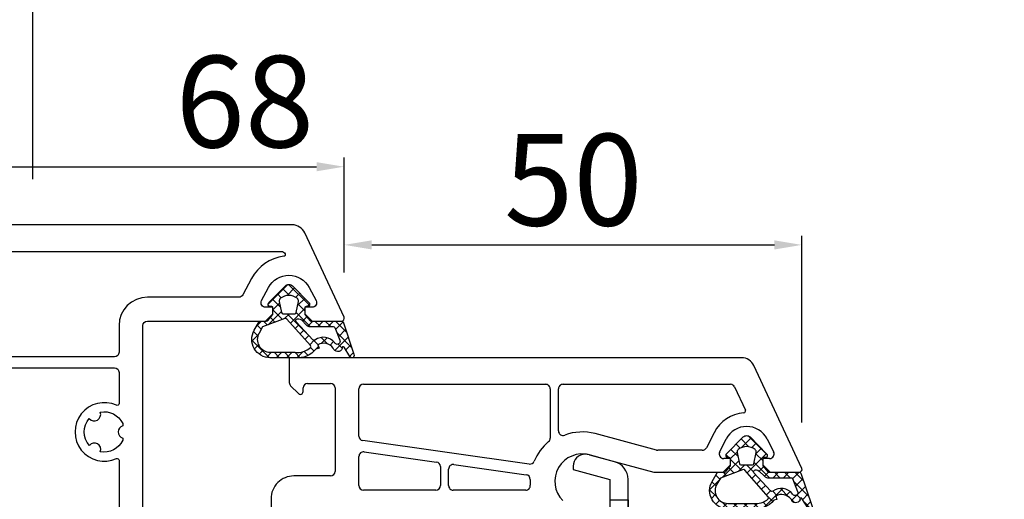
# Model space of a CAD drawing. Units: millimetres. Extents: x 41778 to 69842, y 1713 to 21693.
# Drawn here: x 52474 to 52582, y 14304 to 14357 of the extents above; entities that cross this region are included whole.
import ezdxf

# ---------------------------------------------------------------- set-up
doc = ezdxf.new("R2010")
doc.units = ezdxf.units.MM
for name, color, linetype in [('GASKET_INSIDE', 7, 'Continuous'), ('GASKET_OUTSIDE', 7, 'Continuous'), ('HATCH_GASKET', 7, 'Continuous'), ('ościeżnica', 30, 'Continuous'), ('P', 7, 'Continuous'), ('PVC_OUTSIDE', 7, 'Continuous'), ('skrzydło', 1, 'Continuous')]:
    doc.layers.add(name, color=color, linetype=linetype)
doc.styles.get("Standard").update_dxf_attribs({"font": 'arial.ttf'})
doc.dimstyles.new('główny', dxfattribs={"dimtxt": 10, "dimasz": 3, "dimexe": 1, "dimexo": 5, "dimgap": 2, "dimtad": 1, "dimdec": 1, "dimrnd": 0.05, "dimdsep": 46, "dimtxsty": 'Standard', "dimcen": 1.5, "dimclrd": 5, "dimclre": 5, "dimclrt": 1, "dimadec": 1, "dimazin": 2, "dimtfac": 1, "dimtdec": 1, "dimtofl": 0, "dimtmove": 0, "dimatfit": 3, "dimfxl": 1, "dimtolj": 1, "dimtzin": 0, "dimarcsym": 0})
pattern_1 = [(44.99999999999999, (-59.8216386099957, -106.0217639055326), (-0.5612660075668219, 0.5612660075668222), []), (135, (-59.8216386099957, -106.0217639055326), (-0.5612660075668222, -0.5612660075668219), [])]

# ---------------------------------------------------------------- blocks, each defined once
blk = doc.blocks.new('*D686')
at = {"layer": 'Defpoints', "color": 0, "transparency": 16777216}
for p in [(53275.68684977463, 14484.56686438606), (51675.68684977463, 14334.68393471111), (53275.68684977463, 14334.68393471111)]:
    blk.add_point(p, dxfattribs=at)
at = {"layer": 'P', "color": 5, "lineweight": -2, "transparency": 16777216}
for p, q in [((51675.68684977463, 14339.68393471111), (51675.68684977463, 14485.56686438606)), ((53275.68684977463, 14339.68393471111), (53275.68684977463, 14485.56686438606))]:
    blk.add_line(p, q, dxfattribs=at)
at = {"layer": 'P', "color": 5, "linetype": 'Continuous', "lineweight": -2, "transparency": 16777216}
blk.add_line((51678.68684977463, 14484.56686438606), (53272.68684977463, 14484.56686438606), dxfattribs=at)
at = {"layer": 'P', "color": 5, "transparency": 16777216}
for points in [[(51678.68684977463, 14485.06686438606), (51678.68684977463, 14484.06686438606), (51675.68684977463, 14484.56686438606)], [(53272.68684977463, 14485.06686438606), (53272.68684977463, 14484.06686438606), (53275.68684977463, 14484.56686438606)]]:
    blk.add_solid(points, dxfattribs=at)
at = {"layer": 'P', "color": 1, "transparency": 16777216, "insert": (52475.68684977463, 14524.85983846519), "char_height": 75, "attachment_point": 5}
blk.add_mtext('\\A1;W = 1600', dxfattribs=at)
blk = doc.blocks.new('PRJ_INSERT_34139_122804224', base_point=(-1.926219029065875e-16, -3.47251693242461e-31))
at = {"layer": 'HATCH_GASKET'}
h = blk.add_hatch(dxfattribs=at)
h.set_pattern_fill('ANSI37', color=256, scale=0.25, angle=-1.272221872585407e-14, style=0)
h.set_pattern_definition(pattern_1)
edge = h.paths.add_edge_path()
edge.add_arc((1.447775374537043, 1.900405965191999), 0.1500000000001762, -89.98396825931394, 0.0160317406864592)
edge.add_line((1.597775368665337, 1.900447936190421), (1.597719407333842, 2.100447928361063))
edge.add_arc((1.747719401462107, 2.100489899359457), 0.1500000000001478, 90.01603174067498, 180.0160317406751, ccw=False)
edge.add_line((1.747677430463713, 2.250489893487722), (1.897677424591694, 2.250531864486116))
edge.add_arc((1.897719395590245, 2.100531870357822), 0.1500000000001789, 39.85803246158832, 90.01603174073489, ccw=False)
edge.add_line((2.012864614044362, 2.196665000272577), (3.858887720101078, 0.3854842834960763))
edge.add_arc((3.39830693084963, 0.0009516625486756044), 0.6000000000001363, 0.016031740698679187, 39.85804506180432, ccw=False)
edge.add_arc((3.398306930849758, 0.0009516625487324836), 0.6000000000000084, -39.8266692082139, 0.016031740692994845, ccw=False)
edge.add_line((3.859098225690064, -0.3833286812100972), (1.9928875212884, -2.216366757586895))
edge.add_arc((1.898894583546723, -2.099467965229116), 0.1500000000000625, -89.98396825928671, -51.19884034020538, ccw=False)
edge.add_line((1.898936554545216, -2.249467959357296), (1.748936560417235, -2.249509930355917))
edge.add_arc((1.748894589418784, -2.099509936227595), 0.1500000000002046, -179.98396825930297, -89.98396825930303, ccw=False)
edge.add_line((1.598894595290462, -2.099551907226046), (1.598838633959194, -1.89955191505512))
edge.add_arc((1.448838639831085, -1.899593886053557), 0.1499999999999937, 0.01603174069134453, 70.54481110617216)
edge.add_line((1.49879906723705, -1.75815854501953), (1.448798242654281, -1.749593891493409))
edge.add_line((1.448798242654281, -1.749593891493409), (0.7609286957597553, -1.749786361970671))
edge.add_arc((0.7550333063423301, -1.883451458674994), 0.1337950436053504, 87.47456766045894, 132.4745676603889)
edge.add_line((0.6646864798896682, -1.784767292552509), (0.05269780179455208, -2.297070551112816))
edge.add_arc((0.1489829679508008, -2.412089857411506), 0.1500009134744463, 129.9334347363583, 175.2868835866672)
edge.add_line((-0.0005107328792561816, -2.399764783160137), (-4.202389098950654e-05, -5.749999443235751))
edge.add_arc((-0.2000420222363739, -5.750025171063458), 0.2000000000001864, -57.557723472839314, 0.0073704797384266385, ccw=False)
edge.add_line((-0.092752092487952, -5.918811636678013), (-3.615770038075379, -7.10201379874505))
edge.add_arc((-3.749882442823443, -6.891030728427385), 0.2499999861359611, -240.94228756999416, -57.55772347283272, ccw=False)
edge.add_line((-3.871305024596941, -6.67249800844376), (-2.852250474807322, -6.040011741687194))
edge.add_arc((-2.929650428599678, -5.936315130895952), 0.1293976040607087, -53.26205498696817, 122.0225816223463)
edge.add_arc((-2.823254463873966, -5.347439115053331), 0.5101274022101007, -255.7364436801886, -110.0640358756068, ccw=False)
edge.add_arc((-3.720758113381972, -3.814156966334059), 1.294208112122005, -53.39018037614091, 29.47196917419895)
edge.add_line((-2.594025060373338, -3.177409555864056), (-2.972118220943974, -3.308293985560435))
edge.add_line((-2.972118220943974, -3.308293985560435), (-3.0515285524367, -2.95906734853784))
edge.add_arc((-1.460798753934694, -0.9590299826169016), 2.55549814261764, -186.16838830726124, -128.4969862588173, ccw=False)
edge.add_line((-4.001501581794711, -0.6844395650377042), (-4.002265067874376, 2.044180474847535))
edge.add_arc((-2.002265146166157, 2.044740088160196), 1.999999999999986, 60.016031740696576, 180.0160317406962, ccw=False)
edge.add_line((-1.0027498246571, 3.77707063458273), (-0.002588317354511593, 3.200000194650189))
edge.add_line((-0.002588317354511806, 3.200000194650189), (-0.002387474808474208, 2.482209771371476))
edge.add_arc((0.2976120983781244, 2.482293713252337), 0.2999995849303462, -179.9839682592842, -129.901138466126)
edge.add_line((0.1051729021305681, 2.252148309852716), (0.6636878433522254, 1.785140489464823))
edge.add_arc((0.7599074014641496, 1.900213495146875), 0.1499999999998493, -129.9010522592328, -89.98396825931394)
edge.add_line((0.7599493724625718, 1.750213501018908), (1.447817345535465, 1.750405971063705))
edge = h.paths.add_edge_path(flags=16)
edge.add_line((-0.4303786096362183, -1.930818617136207), (0.1353353848909515, -1.364786952441937))
edge.add_arc((-0.147933087179613, -1.082370641420466), 0.4000000000002109, -44.9136883365, 0.01603174070111519)
edge.add_line((0.2520668971622383, -1.082258718757902), (0.2520290894755376, -0.9471379693026043))
edge.add_arc((0.05202909730471145, -0.947193930633872), 0.2000000000000028, 0.01603174069704408, 128.7900723556878)
edge.add_line((-0.07326465589674498, -0.7913046256489348), (-2.034186475457975, -2.620940133880436))
edge.add_arc((-1.897745073588179, -2.767171949350953), 0.2, 133.0163481968915, 203.6816980501164)
edge.add_arc((-3.332173160252499, -3.782006799356428), 1.561721391614333, -52.5051571883871, 36.75400510204469, ccw=False)
edge.add_arc((-2.237488082514139, -5.285940288685605), 0.3015051670550281, 118.5465067186948, 298.585043467389)
edge.add_line((-2.093229120600073, -5.5506943588496), (-0.6937971540414987, -5.008111958033629))
edge.add_arc((-0.8008495716424486, -4.839174751102193), 0.2, -57.6383126792847, 0.00811151110929602)
edge.add_line((-0.6008495736467216, -4.839146436587053), (-0.6011357563318063, -2.277132056711271))
edge.add_arc((-0.006236934094584442, -2.355205043719827), 0.5999999999997264, 134.9834734980332, 172.5233782295991, ccw=False)
edge = h.paths.add_edge_path(flags=16)
edge.add_line((-2.666335886398699, -2.348521843088589), (0.2195399144142041, 0.2138105108719053))
edge.add_arc((0.09424616657409289, 0.3696998201660365), 0.2000000000000542, -51.20992961484534, 20.57281543178079)
edge.add_line((0.2814914396220836, 0.4399793173270683), (-0.6303991406171029, 2.869524313865389))
edge.add_line((-0.630399140617103, 2.869524313865389), (-1.302604421109767, 3.257371470655951))
edge.add_arc((-2.002265146166171, 2.04474008816014), 1.400000000000059, 60.01603174069474, 180.0160317406938)
edge.add_line((-3.402265091361997, 2.044348358841337), (-3.401501605282333, -0.6842716810439011))
edge.add_arc((-1.352218532620831, -0.9808218311436654), 2.070628673476038, 171.765930972379, 221.9891727308126)
edge.add_arc((-2.791629634238867, -2.192632533794386), 0.2000000000001455, -119.8769134634232, -51.20992961484534)
edge = h.paths.add_edge_path(flags=16)
edge.add_arc((1.298307013056417, 0.0003640685704651915), 1.499999999999665, -37.47921825930912, 0.0160317406937872)
edge.add_arc((1.298306830400806, 0.0003635117547309404), 1.500000182811167, 0.01605300753240834, 37.51130300753674)
edge.add_arc((2.210525112679485, 0.7006193406789285), 0.3500000000000013, 37.51128174072471, 101.3151821463038)
edge.add_line((2.141853019993291, 1.043816286594976), (0.91799642305682, 0.7972091598535569))
edge.add_arc((0.9481251524306207, 0.6502661107961557), 0.1499999999998793, 101.5871484668376, 180.0160317408053)
edge.add_line((0.7981251583026253, 0.6502241397974209), (0.7984889069557511, -0.6497758093129422))
edge.add_arc((0.9484889010836329, -0.6497338383145059), 0.1499999999997697, 180.0160317406913, 258.6395447406571)
edge.add_line((0.9189417924857108, -0.7967949425311942), (2.141973588603307, -1.042523181023257))
edge.add_arc((2.210917033255122, -0.6993803042440442), 0.3500003320638021, -101.3604762723584, -37.47923927239986)
at = {"layer": 'GASKET_INSIDE'}
for points in [[(-3.401501605282327, -0.684271681043896, 0.2227168340232574), (-2.891257313303386, -2.366052041244601, 0.308915816707865), (-2.666335886398699, -2.348521843088589), (0.2195399144142013, 0.2138105108719063, 0.3238719869391177), (0.2814914396220836, 0.4399793173270683), (-0.630399140617103, 2.869524313865389), (-1.302604421109767, 3.257371470655951, 0.5773502691896202), (-3.402265091361994, 2.044348358841346)], [(0.7981251583026253, 0.6502241397974209), (0.7984889069557457, -0.6497758093129417, 0.3571832830851291), (0.9189417924857108, -0.7967949425311942), (2.141973588603306, -1.042523181023257, 0.2861846596570771), (2.488668150810174, -0.9123463793398104, 0.1650793775319682), (2.798306954337257, 0.0007837785548867989, 0.1650793775319746), (2.488156822854756, 0.9137405116243728, 0.2858196130765558), (2.141853019993292, 1.043816286594972), (0.9179964230568195, 0.7972091598535569, 0.3562259958643998)], [(0.2520290894755376, -0.9471379693026044), (0.2520668971622446, -1.082258718757902, -0.1985935996884041), (0.1353353848909516, -1.364786952441937), (-0.4303786096362107, -1.930818617136207, 0.1652795367019896), (-0.6011357563318063, -2.27713205671127), (-0.6008495736467281, -4.839146436587053, -0.2569722891222906), (-0.6937971540414987, -5.00811195803363), (-2.093229120600073, -5.5506943588496, -1.000336353134238), (-2.38156894003815, -5.021089250824647, 0.4104314871255513), (-2.080903261690921, -2.847503002692389, -0.3184934689724263), (-2.034186475457978, -2.620940133880433), (-0.07326465589674498, -0.7913046256489348, -0.6295754321596887)]]:
    blk.add_lwpolyline(points, format="xyb", close=True, dxfattribs=at)
at = {"layer": 'GASKET_OUTSIDE'}
blk.add_lwpolyline([(1.897677424591695, 2.250531864486119, -0.2224180583140877), (2.012864614044362, 2.196665000272577), (3.858887720101079, 0.3854842834960738, -0.1756162874246178), (3.998306907362236, 0.00111954654249264, -0.1756193803023351), (3.859098225690064, -0.3833286812100972), (1.992887521288402, -2.216366757586897, -0.1708663433784983), (1.898936554545216, -2.249467959357296), (1.748936560417235, -2.249509930355917, -0.414213562373095), (1.598894595290462, -2.099551907226046), (1.598838633959196, -1.899551915055121, 0.3178372451956454), (1.49879906723705, -1.75815854501953), (1.448798242654281, -1.749593891493409), (0.7609286957597554, -1.749786361970677, 0.1989123673793404), (0.6646864798896682, -1.784767292552509), (0.05269780179455216, -2.297070551112816, 0.2005160915035396), (-0.0005107328792561816, -2.399764783160137), (-4.20238909902837e-05, -5.749999443235751, -0.25659401973217), (-0.092752092487952, -5.918811636678013), (-3.615770038075379, -7.10201379874505, -1.029980828460655), (-3.871305024596938, -6.672498008443765), (-2.852250474807322, -6.040011741687194, 0.9596746809124688), (-2.998263955724598, -5.826606772818138, -0.7377513681615522), (-2.948940983903443, -4.853037592838334, 0.3781784422394862), (-2.594025060373331, -3.177409555864073), (-2.972118220943974, -3.308293985560435), (-3.051528552436701, -2.95906734853784, -0.2570884757373221), (-4.001501581794711, -0.6844395650377004), (-4.002265067874376, 2.044180474847535, -0.5773502691896237), (-1.002749824657106, 3.777070634582733), (-0.002588317354511806, 3.200000194650189), (-0.002387474808474208, 2.482209771371476, 0.22207386911788), (0.1051729021305679, 2.252148309852716), (0.6636878433522253, 1.785140489464823, 0.1759539667219436), (0.7599493724625714, 1.750213501018908), (1.447817345535465, 1.750405971063705, 0.4142135623730971), (1.597775368665337, 1.900447936190422), (1.597719407333842, 2.100447928361063, -0.414213562373095), (1.747677430463714, 2.250489893487722)], format="xyb", close=True, dxfattribs=at)
blk = doc.blocks.new('PRJ_INSERT_19309_630603946', base_point=(-1.926219029065875e-16, -3.47251693242461e-31))
at = {"layer": 'HATCH_GASKET'}
h = blk.add_hatch(dxfattribs=at)
h.set_pattern_fill('ANSI37', color=256, scale=0.25, angle=-1.272221872585407e-14, style=0)
h.set_pattern_definition(pattern_1)
edge = h.paths.add_edge_path()
edge.add_arc((1.447775374537043, 1.900405965191999), 0.1500000000001762, -89.98396825931394, 0.0160317406864592)
edge.add_line((1.597775368665337, 1.900447936190421), (1.597719407333842, 2.100447928361063))
edge.add_arc((1.747719401462107, 2.100489899359457), 0.1500000000001478, 90.01603174067498, 180.0160317406751, ccw=False)
edge.add_line((1.747677430463713, 2.250489893487722), (1.897677424591694, 2.250531864486116))
edge.add_arc((1.897719395590245, 2.100531870357822), 0.1500000000001789, 39.85803246158832, 90.01603174073489, ccw=False)
edge.add_line((2.012864614044362, 2.196665000272577), (3.858887720101078, 0.3854842834960763))
edge.add_arc((3.39830693084963, 0.0009516625486756044), 0.6000000000001363, 0.016031740698679187, 39.85804506180432, ccw=False)
edge.add_arc((3.398306930849758, 0.0009516625487324836), 0.6000000000000084, -39.8266692082139, 0.016031740692994845, ccw=False)
edge.add_line((3.859098225690064, -0.3833286812100972), (1.9928875212884, -2.216366757586895))
edge.add_arc((1.898894583546723, -2.099467965229116), 0.1500000000000625, -89.98396825928671, -51.19884034020538, ccw=False)
edge.add_line((1.898936554545216, -2.249467959357296), (1.748936560417235, -2.249509930355917))
edge.add_arc((1.748894589418784, -2.099509936227595), 0.1500000000002046, -179.98396825930297, -89.98396825930303, ccw=False)
edge.add_line((1.598894595290462, -2.099551907226046), (1.598838633959194, -1.89955191505512))
edge.add_arc((1.448838639831085, -1.899593886053557), 0.1499999999999937, 0.01603174069134453, 70.54481110617216)
edge.add_line((1.49879906723705, -1.75815854501953), (1.448798242654281, -1.749593891493409))
edge.add_line((1.448798242654281, -1.749593891493409), (0.7609286957597553, -1.749786361970671))
edge.add_arc((0.7550333063423301, -1.883451458674994), 0.1337950436053504, 87.47456766045894, 132.4745676603889)
edge.add_line((0.6646864798896682, -1.784767292552509), (0.05269780179455208, -2.297070551112816))
edge.add_arc((0.1489829679508008, -2.412089857411506), 0.1500009134744463, 129.9334347363583, 175.2868835866672)
edge.add_line((-0.0005107328792561816, -2.399764783160137), (-4.202389098950654e-05, -5.749999443235751))
edge.add_arc((-0.2000420222363739, -5.750025171063458), 0.2000000000001864, -57.557723472839314, 0.0073704797384266385, ccw=False)
edge.add_line((-0.092752092487952, -5.918811636678013), (-3.615770038075379, -7.10201379874505))
edge.add_arc((-3.749882442823443, -6.891030728427385), 0.2499999861359611, -240.94228756999416, -57.55772347283272, ccw=False)
edge.add_line((-3.871305024596941, -6.67249800844376), (-2.852250474807322, -6.040011741687194))
edge.add_arc((-2.929650428599678, -5.936315130895952), 0.1293976040607087, -53.26205498696817, 122.0225816223463)
edge.add_arc((-2.823254463873966, -5.347439115053331), 0.5101274022101007, -255.7364436801886, -110.0640358756068, ccw=False)
edge.add_arc((-3.720758113381972, -3.814156966334059), 1.294208112122005, -53.39018037614091, 29.47196917419895)
edge.add_line((-2.594025060373338, -3.177409555864056), (-2.972118220943974, -3.308293985560435))
edge.add_line((-2.972118220943974, -3.308293985560435), (-3.0515285524367, -2.95906734853784))
edge.add_arc((-1.460798753934694, -0.9590299826169016), 2.55549814261764, -186.16838830726124, -128.4969862588173, ccw=False)
edge.add_line((-4.001501581794711, -0.6844395650377042), (-4.002265067874376, 2.044180474847535))
edge.add_arc((-2.002265146166157, 2.044740088160196), 1.999999999999986, 60.016031740696576, 180.0160317406962, ccw=False)
edge.add_line((-1.0027498246571, 3.77707063458273), (-0.002588317354511593, 3.200000194650189))
edge.add_line((-0.002588317354511806, 3.200000194650189), (-0.002387474808474208, 2.482209771371476))
edge.add_arc((0.2976120983781244, 2.482293713252337), 0.2999995849303462, -179.9839682592842, -129.901138466126)
edge.add_line((0.1051729021305681, 2.252148309852716), (0.6636878433522254, 1.785140489464823))
edge.add_arc((0.7599074014641496, 1.900213495146875), 0.1499999999998493, -129.9010522592328, -89.98396825931394)
edge.add_line((0.7599493724625718, 1.750213501018908), (1.447817345535465, 1.750405971063705))
edge = h.paths.add_edge_path(flags=16)
edge.add_line((-0.4303786096362183, -1.930818617136207), (0.1353353848909515, -1.364786952441937))
edge.add_arc((-0.147933087179613, -1.082370641420466), 0.4000000000002109, -44.9136883365, 0.01603174070111519)
edge.add_line((0.2520668971622383, -1.082258718757902), (0.2520290894755376, -0.9471379693026043))
edge.add_arc((0.05202909730471145, -0.947193930633872), 0.2000000000000028, 0.01603174069704408, 128.7900723556878)
edge.add_line((-0.07326465589674498, -0.7913046256489348), (-2.034186475457975, -2.620940133880436))
edge.add_arc((-1.897745073588179, -2.767171949350953), 0.2, 133.0163481968915, 203.6816980501164)
edge.add_arc((-3.332173160252499, -3.782006799356428), 1.561721391614333, -52.5051571883871, 36.75400510204469, ccw=False)
edge.add_arc((-2.237488082514139, -5.285940288685605), 0.3015051670550281, 118.5465067186948, 298.585043467389)
edge.add_line((-2.093229120600073, -5.5506943588496), (-0.6937971540414987, -5.008111958033629))
edge.add_arc((-0.8008495716424486, -4.839174751102193), 0.2, -57.6383126792847, 0.00811151110929602)
edge.add_line((-0.6008495736467216, -4.839146436587053), (-0.6011357563318063, -2.277132056711271))
edge.add_arc((-0.006236934094584442, -2.355205043719827), 0.5999999999997264, 134.9834734980332, 172.5233782295991, ccw=False)
edge = h.paths.add_edge_path(flags=16)
edge.add_line((-2.666335886398699, -2.348521843088589), (0.2195399144142041, 0.2138105108719053))
edge.add_arc((0.09424616657409289, 0.3696998201660365), 0.2000000000000542, -51.20992961484534, 20.57281543178079)
edge.add_line((0.2814914396220836, 0.4399793173270683), (-0.6303991406171029, 2.869524313865389))
edge.add_line((-0.630399140617103, 2.869524313865389), (-1.302604421109767, 3.257371470655951))
edge.add_arc((-2.002265146166171, 2.04474008816014), 1.400000000000059, 60.01603174069474, 180.0160317406938)
edge.add_line((-3.402265091361997, 2.044348358841337), (-3.401501605282333, -0.6842716810439011))
edge.add_arc((-1.352218532620831, -0.9808218311436654), 2.070628673476038, 171.765930972379, 221.9891727308126)
edge.add_arc((-2.791629634238867, -2.192632533794386), 0.2000000000001455, -119.8769134634232, -51.20992961484534)
edge = h.paths.add_edge_path(flags=16)
edge.add_arc((1.298307013056417, 0.0003640685704651915), 1.499999999999665, -37.47921825930912, 0.0160317406937872)
edge.add_arc((1.298306830400806, 0.0003635117547309404), 1.500000182811167, 0.01605300753240834, 37.51130300753674)
edge.add_arc((2.210525112679485, 0.7006193406789285), 0.3500000000000013, 37.51128174072471, 101.3151821463038)
edge.add_line((2.141853019993291, 1.043816286594976), (0.91799642305682, 0.7972091598535569))
edge.add_arc((0.9481251524306207, 0.6502661107961557), 0.1499999999998793, 101.5871484668376, 180.0160317408053)
edge.add_line((0.7981251583026253, 0.6502241397974209), (0.7984889069557511, -0.6497758093129422))
edge.add_arc((0.9484889010836329, -0.6497338383145059), 0.1499999999997697, 180.0160317406913, 258.6395447406571)
edge.add_line((0.9189417924857108, -0.7967949425311942), (2.141973588603307, -1.042523181023257))
edge.add_arc((2.210917033255122, -0.6993803042440442), 0.3500003320638021, -101.3604762723584, -37.47923927239986)
at = {"layer": 'GASKET_INSIDE'}
for points in [[(-3.401501605282327, -0.684271681043896, 0.2227168340232574), (-2.891257313303386, -2.366052041244601, 0.308915816707865), (-2.666335886398699, -2.348521843088589), (0.2195399144142013, 0.2138105108719063, 0.3238719869391177), (0.2814914396220836, 0.4399793173270683), (-0.630399140617103, 2.869524313865389), (-1.302604421109767, 3.257371470655951, 0.5773502691896202), (-3.402265091361994, 2.044348358841346)], [(0.7981251583026253, 0.6502241397974209), (0.7984889069557457, -0.6497758093129417, 0.3571832830851291), (0.9189417924857108, -0.7967949425311942), (2.141973588603306, -1.042523181023257, 0.2861846596570771), (2.488668150810174, -0.9123463793398104, 0.1650793775319682), (2.798306954337257, 0.0007837785548867989, 0.1650793775319746), (2.488156822854756, 0.9137405116243728, 0.2858196130765558), (2.141853019993292, 1.043816286594972), (0.9179964230568195, 0.7972091598535569, 0.3562259958643998)], [(0.2520290894755376, -0.9471379693026044), (0.2520668971622446, -1.082258718757902, -0.1985935996884041), (0.1353353848909516, -1.364786952441937), (-0.4303786096362107, -1.930818617136207, 0.1652795367019896), (-0.6011357563318063, -2.27713205671127), (-0.6008495736467281, -4.839146436587053, -0.2569722891222906), (-0.6937971540414987, -5.00811195803363), (-2.093229120600073, -5.5506943588496, -1.000336353134238), (-2.38156894003815, -5.021089250824647, 0.4104314871255513), (-2.080903261690921, -2.847503002692389, -0.3184934689724263), (-2.034186475457978, -2.620940133880433), (-0.07326465589674498, -0.7913046256489348, -0.6295754321596887)]]:
    blk.add_lwpolyline(points, format="xyb", close=True, dxfattribs=at)
at = {"layer": 'GASKET_OUTSIDE'}
blk.add_lwpolyline([(1.897677424591695, 2.250531864486119, -0.2224180583140877), (2.012864614044362, 2.196665000272577), (3.858887720101079, 0.3854842834960738, -0.1756162874246178), (3.998306907362236, 0.00111954654249264, -0.1756193803023351), (3.859098225690064, -0.3833286812100972), (1.992887521288402, -2.216366757586897, -0.1708663433784983), (1.898936554545216, -2.249467959357296), (1.748936560417235, -2.249509930355917, -0.414213562373095), (1.598894595290462, -2.099551907226046), (1.598838633959196, -1.899551915055121, 0.3178372451956454), (1.49879906723705, -1.75815854501953), (1.448798242654281, -1.749593891493409), (0.7609286957597554, -1.749786361970677, 0.1989123673793404), (0.6646864798896682, -1.784767292552509), (0.05269780179455216, -2.297070551112816, 0.2005160915035396), (-0.0005107328792561816, -2.399764783160137), (-4.20238909902837e-05, -5.749999443235751, -0.25659401973217), (-0.092752092487952, -5.918811636678013), (-3.615770038075379, -7.10201379874505, -1.029980828460655), (-3.871305024596938, -6.672498008443765), (-2.852250474807322, -6.040011741687194, 0.9596746809124688), (-2.998263955724598, -5.826606772818138, -0.7377513681615522), (-2.948940983903443, -4.853037592838334, 0.3781784422394862), (-2.594025060373331, -3.177409555864073), (-2.972118220943974, -3.308293985560435), (-3.051528552436701, -2.95906734853784, -0.2570884757373221), (-4.001501581794711, -0.6844395650377004), (-4.002265067874376, 2.044180474847535, -0.5773502691896237), (-1.002749824657106, 3.777070634582733), (-0.002588317354511806, 3.200000194650189), (-0.002387474808474208, 2.482209771371476, 0.22207386911788), (0.1051729021305679, 2.252148309852716), (0.6636878433522253, 1.785140489464823, 0.1759539667219436), (0.7599493724625714, 1.750213501018908), (1.447817345535465, 1.750405971063705, 0.4142135623730971), (1.597775368665337, 1.900447936190422), (1.597719407333842, 2.100447928361063, -0.414213562373095), (1.747677430463714, 2.250489893487722)], format="xyb", close=True, dxfattribs=at)
blk = doc.blocks.new('PRJ_INSERT_19306_630603949')
at = {"layer": 'PVC_OUTSIDE', "color": 7}
blk.add_lwpolyline([(-57.49116191177283, 0.9999999999999147), (-57.47305815852876, 2.999032388148208), (-58.57161069555848, 2.999999999999858), (-59.49116191177261, 2.999999999999858), (-59.72259051488884, 2.999999999999943, 0.3394542588633702), (-61.65444216746714, 1.517638090204997), (-62.42645023491586, -1.363535241366634, 0.06554346281521396), (-62.47074666073983, -1.699999999999847, 0.414213562373095), (-61.17074666073988, -2.999999999999801), (-60.79438728461325, -2.999999999999801), (-59.72259051488884, 0.999999999999801), (-59.49116191177261, 0.9999999999999147), (-56.57161069555848, 0.999999999999801), (-55.49116191177261, 0.9999999999999147), (-55.49116191177261, -3.000000000000085), (-53.49116191177283, -3.000000000000085), (-53.49116191177283, 0.9999999999999147), (-46.0716106955587, 0.9999999999999147), (-45.49116191177251, 1.000000000000085), (-45.49116191177251, -2.999999999999801), (-43.49116191177262, -2.999999999999801), (-43.49116191177262, 1.000000000000085), (-35.49116191177262, 1.000000000000369), (-35.49116191177262, -2.999999999999517), (-33.49116191177285, -3.000000000000085), (-33.49116191177285, 0.9999999999999147), (-25.49116191177285, 1.000000000000369), (-25.49116191177285, -2.999999999999517), (-23.49116191177285, -2.999999999999517), (-23.49116191177285, 1.000000000000369), (-16.49116191177261, 1.000000000000483), (-16.49116191177261, -2.999999999999403), (-14.57161069555871, -3.000000000000085), (-14.49116191177227, -2.999999999999005)], format="xyb", dxfattribs=at)
blk.add_lwpolyline([(-56.58045107086222, 3.000007786656965), (-57.48189853383228, 2.999040174805316), (-18.50000228707647, 3.000007786656852), (-14.50000228707636, 3.000007786656852), (-14.50000228707636, 7.786656908592704e-06), (-14.50000228707579, -2.999992213341898), (-12.75563582215959, -2.999992213343091), (-11.82302050584979, -0.9999922133429777), (-12.09096939632996, 7.786656908592704e-06), (-14.50000228707636, 7.786656908592704e-06)], dxfattribs=at)
blk = doc.blocks.new('*D752')
at = {"layer": 'Defpoints', "color": 0, "transparency": 16777216}
for p in [(52509.65874211075, 14340.48013552117), (52509.65874211075, 14324.06072018963), (52441.71495743853, 14320.06072018963)]:
    blk.add_point(p, dxfattribs=at)
at = {"layer": 'ościeżnica', "color": 5, "lineweight": -2, "transparency": 16777216}
for p, q in [((52441.71495743853, 14325.06072018963), (52441.71495743853, 14341.48013552117)), ((52509.65874211075, 14329.06072018963), (52509.65874211075, 14341.48013552117))]:
    blk.add_line(p, q, dxfattribs=at)
at = {"layer": 'ościeżnica', "color": 5, "linetype": 'Continuous', "lineweight": -2, "transparency": 16777216}
blk.add_line((52444.71495743853, 14340.48013552117), (52506.65874211075, 14340.48013552117), dxfattribs=at)
at = {"layer": 'ościeżnica', "color": 5, "transparency": 16777216}
for points in [[(52444.71495743853, 14340.98013552117), (52444.71495743853, 14339.98013552117), (52441.71495743853, 14340.48013552117)], [(52506.65874211075, 14340.98013552117), (52506.65874211075, 14339.98013552117), (52509.65874211075, 14340.48013552117)]]:
    blk.add_solid(points, dxfattribs=at)
at = {"layer": 'ościeżnica', "color": 1, "transparency": 16777216, "insert": (52498.82826490304, 14347.58586539839), "char_height": 10, "attachment_point": 5}
blk.add_mtext('\\A1;68', dxfattribs=at)
blk = doc.blocks.new('*D753')
at = {"layer": 'Defpoints', "color": 0, "transparency": 16777216}
for p in [(52475.68684977463, 14388.89931115052), (51675.68684977463, 14334.68393471111), (52475.68684977463, 14334.13393471111)]:
    blk.add_point(p, dxfattribs=at)
at = {"layer": 'P', "color": 5, "lineweight": -2, "transparency": 16777216}
for p, q in [((51675.68684977463, 14339.68393471111), (51675.68684977463, 14389.89931115052)), ((52475.68684977463, 14339.13393471111), (52475.68684977463, 14389.89931115052))]:
    blk.add_line(p, q, dxfattribs=at)
at = {"layer": 'P', "color": 5, "linetype": 'Continuous', "lineweight": -2, "transparency": 16777216}
blk.add_line((51678.68684977463, 14388.89931115052), (52472.68684977463, 14388.89931115052), dxfattribs=at)
at = {"layer": 'P', "color": 5, "transparency": 16777216}
for points in [[(51678.68684977463, 14389.39931115052), (51678.68684977463, 14388.39931115052), (51675.68684977463, 14388.89931115052)], [(52472.68684977463, 14389.39931115052), (52472.68684977463, 14388.39931115052), (52475.68684977463, 14388.89931115052)]]:
    blk.add_solid(points, dxfattribs=at)
at = {"layer": 'P', "color": 1, "transparency": 16777216, "insert": (52075.68684977463, 14429.19228522964), "char_height": 75, "attachment_point": 5}
blk.add_mtext('\\A1;W1 = 800', dxfattribs=at)
blk = doc.blocks.new('*D754')
at = {"layer": 'Defpoints', "color": 0, "transparency": 16777216}
for p in [(52475.68684977463, 14388.89931115052), (53275.68684977463, 14334.68393471111), (52475.68684977463, 14334.13393471111)]:
    blk.add_point(p, dxfattribs=at)
at = {"layer": 'P', "color": 5, "lineweight": -2, "transparency": 16777216}
for p, q in [((52475.68684977463, 14339.13393471111), (52475.68684977463, 14389.89931115052)), ((53275.68684977463, 14339.68393471111), (53275.68684977463, 14389.89931115052))]:
    blk.add_line(p, q, dxfattribs=at)
at = {"layer": 'P', "color": 5, "linetype": 'Continuous', "lineweight": -2, "transparency": 16777216}
blk.add_line((53272.68684977463, 14388.89931115052), (52478.68684977463, 14388.89931115052), dxfattribs=at)
at = {"layer": 'P', "color": 5, "transparency": 16777216}
for points in [[(52478.68684977463, 14389.39931115052), (52478.68684977463, 14388.39931115052), (52475.68684977463, 14388.89931115052)], [(53272.68684977463, 14389.39931115052), (53272.68684977463, 14388.39931115052), (53275.68684977463, 14388.89931115052)]]:
    blk.add_solid(points, dxfattribs=at)
at = {"layer": 'P', "color": 1, "transparency": 16777216, "insert": (52875.68684977463, 14429.19228522964), "char_height": 75, "attachment_point": 5}
blk.add_mtext('\\A1;W2 = 800', dxfattribs=at)
blk = doc.blocks.new('*D759')
at = {"layer": 'Defpoints', "color": 0, "transparency": 16777216}
for p in [(52559.65764960093, 14331.94720415922), (52509.68660185417, 14323.94612859549), (52559.65764960093, 14307.56072018963)]:
    blk.add_point(p, dxfattribs=at)
at = {"layer": 'ościeżnica', "color": 5, "lineweight": -2, "transparency": 16777216}
for p, q in [((52509.68660185417, 14328.94612859549), (52509.68660185417, 14332.94720415922)), ((52559.65764960093, 14312.56072018963), (52559.65764960093, 14332.94720415922))]:
    blk.add_line(p, q, dxfattribs=at)
at = {"layer": 'ościeżnica', "color": 5, "linetype": 'Continuous', "lineweight": -2, "transparency": 16777216}
blk.add_line((52512.68660185417, 14331.94720415922), (52556.65764960093, 14331.94720415922), dxfattribs=at)
at = {"layer": 'ościeżnica', "color": 5, "transparency": 16777216}
for points in [[(52512.68660185417, 14332.44720415922), (52512.68660185417, 14331.44720415922), (52509.68660185417, 14331.94720415922)], [(52556.65764960093, 14332.44720415922), (52556.65764960093, 14331.44720415922), (52559.65764960093, 14331.94720415922)]]:
    blk.add_solid(points, dxfattribs=at)
at = {"layer": 'ościeżnica', "color": 1, "transparency": 16777216, "insert": (52534.70967218929, 14339.05293403643), "char_height": 10, "attachment_point": 5}
blk.add_mtext('\\A1;50', dxfattribs=at)

msp = doc.modelspace()

# ---------------------------------------------------------------- linework, layer by layer
at = {"layer": 'skrzydło'}
for p, q in [((52553.0722118198, 14319.63393471111), (52503.68684977463, 14319.63393471111)), ((52503.68684977463, 14319.63393471111), (52503.68684977463, 14316.91677742358)), ((52559.65764960093, 14307.56072018963), (52554.43167350036, 14318.76786210372)), ((52503.83329638404, 14316.56322403299), (52504.67471774027, 14315.72180267675)), ((52505.18684977463, 14315.93393471111), (52505.18684977463, 14316.33393471111)), ((52505.68684977463, 14316.83393471111), (52508.18684977463, 14316.83393471111)), ((52508.68684977463, 14316.33393471111), (52508.68684977463, 14307.2339347111)), ((52511.28684977463, 14311.08263216348), (52511.28684977463, 14316.23393471111)), ((52511.78684977463, 14316.73393471111), (52531.68672487666, 14316.73393471111)), ((52532.18672487666, 14316.23393471111), (52532.18672487667, 14310.87102242404)), ((52533.08672487667, 14311.64755421194), (52533.08672487667, 14316.2339347111)), ((52533.58672487667, 14316.7339347111), (52551.86177832427, 14316.7339347111)), ((52552.31493221779, 14316.44524384198), (52553.49882009036, 14313.90638810614)), ((52543.79816670502, 14309.55097179796), (52537.08434772023, 14311.34993417307)), ((52550.07178198254, 14311.45043014172), (52549.23391051793, 14309.80684810817)), ((52529.89780844219, 14308.03238912883), (52511.71726322416, 14310.58749812911)), ((52550.69030056124, 14309.36102131405), (52551.40815209328, 14310.7691703329)), ((52555.86336243636, 14310.7691703329), (52556.5812139684, 14309.36102131405)), ((52511.28684977463, 14305.68393471111), (52511.28684977463, 14308.86101150394)), ((52511.85643632511, 14309.35614553831), (52519.75643632511, 14308.24587294416)), ((52536.46318201198, 14309.03171218998), (52543.48220071082, 14307.15097179796)), ((52548.78845381434, 14309.53393471111), (52543.92757622758, 14309.53393471111)), ((52520.18684977463, 14307.7507389098), (52520.18684977463, 14305.68393471111)), ((52521.65643632511, 14307.97884535823), (52529.56091483588, 14306.86794335044)), ((52551.08575726482, 14307.13393471111), (52551.88575726482, 14307.93393471111)), ((52551.88575726482, 14308.63393471111), (52551.13575726482, 14308.63393471111)), ((52551.88575726482, 14307.93393471111), (52551.88575726482, 14308.63393471111)), ((52556.13575726482, 14308.63393471111), (52555.38575726482, 14308.63393471111)), ((52555.38575726482, 14308.63393471111), (52555.38575726482, 14307.93393471111)), ((52555.38575726482, 14307.93393471111), (52556.18575726482, 14307.13393471111)), ((52508.18684977463, 14306.7339347111), (52504.18672487667, 14306.7339347111)), ((52521.08684977463, 14305.68393471111), (52521.08684977463, 14307.48371132386)), ((52543.61161023336, 14307.13393471111), (52551.08575726482, 14307.13393471111)), ((52556.18575726482, 14307.13393471111), (52559.38575726482, 14307.13393471111)), ((52519.68684977463, 14305.18393471111), (52511.78684977463, 14305.18393471111)), ((52529.50307708592, 14305.18393471111), (52521.58684977463, 14305.18393471111)), ((52501.68672487667, 14304.2339347111), (52501.68672487667, 14286.73393471111))]:
    msp.add_line(p, q, dxfattribs=at)
for points in [[(52487.68684977463, 14297.02149914581), (52487.68684977463, 14323.13393471111, -0.414213562373095), (52488.18684977463, 14323.63393471111), (52501.08684977463, 14323.63393471111), (52501.88684977464, 14324.43393471111), (52501.88684977464, 14325.13393471111), (52501.10700421521, 14325.13393471111, -0.5655303963320231), (52500.6653581217, 14325.86834616151), (52501.42845910729, 14327.30607699195, -0.6013605769345338), (52505.84524044198, 14327.30607699195), (52506.60834142758, 14325.86834616151, -0.5655303963321234), (52506.16669533405, 14325.13393471111), (52505.38684977464, 14325.13393471111), (52505.38684977464, 14324.43393471111), (52506.18684977463, 14323.63393471111), (52509.38684977464, 14323.63393471111, 0.5486187866265373), (52509.65874211075, 14324.06072018963), (52505.36538132649, 14333.26786210372, 0.291473419586072), (52504.00591964593, 14334.13393471111), (52449.23301053596, 14334.13393471111, 0.2914734195860561)], [(52470.08684977463, 14318.53393471111), (52484.58684977463, 14318.53393471111, -0.414213562373095), (52485.08684977463, 14318.03393471111), (52485.08684977463, 14314.63060394375, -0.5448403853669764), (52484.80444087897, 14314.4483711972, 1.549715410656335), (52484.80444087898, 14308.61815092155, -0.5448403853668445), (52485.08684977463, 14308.435918175), (52485.08684977463, 14287.33393471111, -0.414213562373095), (52484.58684977463, 14286.83393471111), (52476.68684977463, 14286.83393471111, 0.414213562373095), (52473.58684977463, 14283.73393471111)]]:
    msp.add_lwpolyline(points, format="xyb", dxfattribs=at)
for points in [[(52469.58684977463, 14330.7339347111, -0.414213562373095), (52470.08684977463, 14331.2339347111), (52502.7954861504, 14331.2339347111, -0.2778083080636686), (52503.23738096918, 14330.96787694572, -0.4844726273753483), (52503.07440057736, 14330.69960218767, 0.2447869757885442), (52499.5735455145, 14328.29060508362), (52498.62289726004, 14326.49952326071, -0.2775223047000645), (52498.18125116652, 14326.23393471111), (52488.18684977463, 14326.23393471111, 0.414213562373095), (52485.08684977463, 14323.13393471111), (52485.08684977463, 14320.2339347111, -0.414213562373095), (52484.58684977463, 14319.7339347111), (52470.08684977463, 14319.7339347111, -0.414213562373095), (52469.58684977463, 14320.2339347111)], [(52481.84492097513, 14310.06925357098, -0.3806548738383235), (52481.84216565971, 14312.994173782, 0.8510114234435151), (52483.03685660653, 14313.68620052866, -0.3504351466429384), (52485.48684977464, 14312.44668392172), (52485.48684977464, 14312.20670564807, 0.745880141403745), (52485.48684977464, 14310.8660860731), (52485.48684977464, 14310.61983819703, -0.3498712472728761), (52483.04118330194, 14309.37942314173, 0.852027274276117)]]:
    msp.add_lwpolyline(points, format="xyb", close=True, dxfattribs=at)
for centre, major_axis, ratio, start_param, end_param in [((52553.0722118198, 14318.13393471111), (1.060660171779865, -1.060660171779864), 0.9999999999986535, 1.221730476396138, 2.356194490191672), ((52504.18684977463, 14316.91677742358), (0.353553390592424, 0.3535533905924241), 0.9999999999865028, 2.35619449017832, 3.141592653589793), ((52505.68684977463, 14316.33393471111), (0.3535533905941236, 0.3535533905941237), 0.9999999999951927, 0.7853981633998521, 2.356194490189941), ((52508.18684977463, 14316.33393471111), (0.3535533905941237, -0.3535533905941236), 0.9999999999951927, 0.7853981633998519, 2.356194490189941), ((52511.78684977463, 14316.23393471111), (0.3535533905941236, 0.3535533905941237), 0.9999999999951927, 0.7853981633998521, 2.356194490189941), ((52531.68672487666, 14316.23393471111), (0.3535533905942428, 0.353553390594243), 0.9999999999945174, -0.7853981634001896, 0.7853981634001896), ((52533.58672487667, 14316.2339347111), (0.353553390594243, -0.3535533905942428), 0.9999999999945174, 2.356194490189603, 3.926990816989982), ((52551.86177832427, 14316.2339347111), (0.3535533905930434, 0.3535533905930435), 0.9999999999912048, -0.3490658503977702, 0.7853981634018461), ((52504.88684977463, 14315.93393471111), (0.2121320343558181, 0.2121320343558181), 0.9999999999938607, 3.141592653581219, 5.497787143779068), ((52553.63575726482, 14309.6335733444), (2.828682417196324, 2.828682417196325), 0.9999999999994871, 0.8612258996136539, 1.884750525546661), ((52553.31755853296, 14313.82186445379), (0.1414213562386809, 0.1414213562386809), 0.999999999986942, 4.002818553203188, 5.934119456777593), ((52553.63575726482, 14309.6335733444), (1.768022245415916, -1.768022245415916), 1, 1.256842128043516, 3.455546852341173), ((52511.78684977463, 14311.08263216348), (0.3535533905952495, -0.3535533905952494), 0.9999999999925405, 3.926990816990971, 5.358160803622345), ((52531.68672487667, 14310.87102242404), (0.353553390594561, 0.3535533905945611), 0.9999999999932873, 4.628225181567856, 5.497787143778782), ((52533.58672487667, 14311.64755421194), (0.3535533905929794, -0.3535533905929792), 0.9999999999989471, 3.926990816987768, 5.861698551637629), ((52535.68672487667, 14306.13393471111), (3.818376618404678, -3.818376618404677), 0.9999999999998115, 2.094395102393228, 2.720105898046791), ((52535.68672487667, 14306.13393471111), (4.030508652781955, 4.030508652781957), 0.999999999995723, 1.486632527980958, 1.959834982688212), ((52548.78845381434, 14310.03393471111), (0.3535533905949013, -0.3535533905949012), 0.999999999988195, 5.497787143776235, 6.597139505934802), ((52511.78684977463, 14308.86101150394), (0.3535533905926336, 0.3535533905926337), 0.9999999999999707, 0.6457718232330376, 2.35619449019233), ((52535.68672487667, 14306.13393471111), (2.121320343560433, -2.121320343560432), 0.9999999999999774, 2.09439510239344, 4.702184190297212), ((52543.92757622758, 14310.03393471111), (0.3535533905700178, 0.3535533905700179), 0.9999999999370957, 3.665191429212383, 3.926990817018694), ((52551.13575726482, 14309.13393471111), (0.3535533905945529, 0.353553390594553), 0.9999999999974722, 1.884750525545901, 3.926990816988505), ((52556.13575726482, 14309.13393471111), (0.353553390594318, 0.3535533905943181), 0.9999999999949258, 3.926990816989779, 5.969231108426348), ((52519.68684977463, 14307.7507389098), (0.3535533905924838, -0.3535533905924836), 0.9999999999998163, 0.7853981633975402, 2.216568150035036), ((52521.58684977463, 14307.48371132386), (0.3535533905943202, -0.3535533905943201), 0.9999999999907083, 2.216568150030659, 3.926990816991887), ((52529.96739499267, 14308.5275231632), (0.3535533905942905, -0.3535533905942904), 0.9999999999842689, 5.358160803617357, 6.672223963081933), ((52504.18672487667, 14304.2339347111), (1.767766952967577, -1.767766952967576), 0.9999999999986333, 2.356194490191661, 3.926990816987924), ((52508.18684977463, 14307.2339347111), (0.3535533905941236, 0.3535533905941237), 0.9999999999951927, 3.926990816989645, 5.497787143779735), ((52529.4913282854, 14306.37280931607), (0.3535533905947943, 0.3535533905947944), 0.9999999999910821, -0.8239358638497523, 0.6457718232455276), ((52543.61161023336, 14307.63393471111), (0.3535533906394494, -0.3535533906394493), 0.9999999999533169, 5.235987755959827, 5.497787143758797), ((52559.38575726482, 14307.43393471111), (0.2121320343559406, -0.2121320343559405), 0.999999999995742, 5.497787143780009, 7.504915783577685), ((52511.78684977463, 14305.68393471111), (0.3535533905941237, -0.3535533905941236), 0.9999999999951927, 3.926990816989645, 5.497787143779735), ((52519.68684977463, 14305.68393471111), (0.3535533905941236, 0.3535533905941237), 0.9999999999951927, 3.926990816989645, 5.497787143779735), ((52521.58684977463, 14305.68393471111), (0.3535533905942428, 0.353553390594243), 0.9999999999945174, 2.356194490189603, 3.926990816989983), ((52529.50307708592, 14305.68393471111), (0.353553390594221, -0.3535533905942209), 0.9999999999997451, 5.49778714378201, 7.141227992486433), ((52535.68672487667, 14306.13393471111), (4.030508652810168, -4.030508652810166), 0.9999999999979807, 3.88845311653307, 3.999635338892372)]:
    msp.add_ellipse(centre, major_axis=major_axis, ratio=ratio, start_param=start_param, end_param=end_param, dxfattribs=at)

# ---------------------------------------------------------------- block references
at = {"color": 7, "linetype": 'Continuous', "rotation": 90.00000000000001}
msp.add_blockref('PRJ_INSERT_34139_122804224', (52503.63684977464, 14323.63393471111), dxfattribs=at)
at = {"color": 7, "linetype": 'Continuous', "zscale": 0.2}
for name, p, rotation in [('PRJ_INSERT_19309_630603946', (52553.63575726482, 14307.13393471111), 90.00000000000001), ('PRJ_INSERT_19306_630603949', (52537.68672487667, 14246.63393471111), 270)]:
    msp.add_blockref(name, p, dxfattribs=dict(at, rotation=rotation))

# ---------------------------------------------------------------- dimensions: what is measured, and where the dimension line sits
at = {"layer": 'ościeżnica'}
for base, p1, p2, picture, middle in [((52509.65874211075, 14340.48013552117), (52441.71495743853, 14320.06072018963), (52509.65874211075, 14324.06072018963), '*D752', (52498.82826490304, 14340.48013552117)), ((52559.65764960093, 14331.94720415922), (52509.68660185417, 14323.94612859549), (52559.65764960093, 14307.56072018963), '*D759', (52534.70967218929, 14331.94720415922))]:
    dim = msp.add_linear_dim(base=base, p1=p1, p2=p2, dimstyle='główny', dxfattribs=at)
    dim.commit()
    dim.dimension.update_dxf_attribs({"geometry": picture, "text_midpoint": middle, "dimtype": 160})
at = {"layer": 'P'}
for base, p2, text, picture, middle in [((53275.68684977463, 14484.56686438606), (53275.68684977463, 14334.68393471111), 'W = <>', '*D686', (52475.68684977463, 14524.85983846519)), ((52475.68684977463, 14388.89931115052), (52475.68684977463, 14334.13393471111), 'W1 = <>', '*D753', (52075.68684977463, 14429.19228522964))]:
    dim = msp.add_linear_dim(base=base, p1=(51675.68684977463, 14334.68393471111), p2=p2, text=text, dimstyle='główny', override={"dimtxt": 75}, dxfattribs=at)
    dim.commit()
    dim.dimension.update_dxf_attribs({"geometry": picture, "text_midpoint": middle})
at = {"layer": 'P', "color": 3}
dim = msp.add_linear_dim(base=(52475.68684977463, 14388.89931115052), p1=(53275.68684977463, 14334.68393471111), p2=(52475.68684977463, 14334.13393471111), angle=180, text='W2 = <>', dimstyle='główny', override={"dimtxt": 75}, dxfattribs=at)
dim.commit()
dim.dimension.update_dxf_attribs({"geometry": '*D754', "text_midpoint": (52875.68684977463, 14429.19228522964)})

doc.saveas('drawing.dxf')
